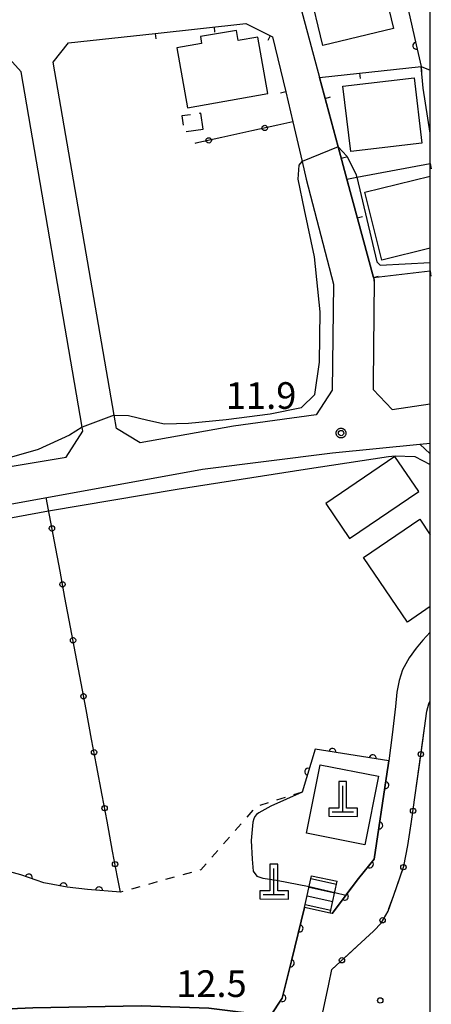
# Model space of a CAD drawing. Extents: x -28000 to -25999, y 87000 to 88501.
# Drawn here: x -26058 to -26000, y 87583 to 87721 of the extents above; entities that cross this region are included whole.
import ezdxf

# ---------------------------------------------------------------- set-up
doc = ezdxf.new("R2010")
doc.units = 0
doc.linetypes.add('G', pattern=[3.75, 2.5, -1.25])
doc.linetypes.add('I', pattern=[2.5, 1.25, -1.25])
for name, color, linetype in [('2101000', 3, 'Continuous'), ('2101001', 8, 'Continuous'), ('2213000', 2, 'G'), ('2214000', 3, 'Continuous'), ('2214110', 3, 'Continuous'), ('2214120', 3, 'Continuous'), ('2214990', 3, 'Continuous'), ('3001000', 3, 'Continuous'), ('3003000', 2, 'G'), ('4201000', 3, 'Continuous'), ('6110000', 4, 'Continuous'), ('6130000', 4, 'Continuous'), ('6130001', 7, 'Continuous'), ('6130990', 4, 'Continuous'), ('6140000', 4, 'Continuous'), ('6301000', 2, 'I'), ('7102000', 2, 'Continuous'), ('7102001', 8, 'Continuous'), ('7312000', 4, 'Continuous'), ('8199000', 4, 'Continuous'), ('999', 2, 'Continuous'), ('CLIP_BOX', 4, 'Continuous')]:
    doc.layers.add(name, color=color, linetype=linetype)
doc.styles.add('ROMANS', font='romans')

# ---------------------------------------------------------------- blocks, each defined once
blk = doc.blocks.new('420100')
at = {"layer": '4201000'}
for points in [[(0, 0), (0, 1.5)], [(0.6, 0), (-0.6, 0)]]:
    blk.add_lwpolyline(points, dxfattribs=at)
at = {"layer": 'CLIP_BOX'}
blk.add_lwpolyline([(-0.784, -0.224), (0.823, -0.227), (0.823, 0.233), (0.219, 0.233), (0.219, 1.731), (-0.218, 1.731), (-0.218, 0.233), (-0.785, 0.233)], close=True, dxfattribs=at)
blk = doc.blocks.new('731200')
at = {"layer": '7312000'}
blk.add_circle((0, 0), 0.15, dxfattribs=at)
at = {"layer": 'CLIP_BOX'}
blk.add_lwpolyline([(-0.209, -0.178), (-0.219, -0.166), (-0.237, -0.14), (-0.251, -0.113), (-0.258, -0.094), (-0.265, -0.075), (-0.269, -0.057), (-0.273, -0.031), (-0.275, -0.008), (-0.274, 0.024), (-0.27, 0.054), (-0.266, 0.071), (-0.261, 0.088), (-0.255, 0.104), (-0.246, 0.124), (-0.239, 0.136), (-0.228, 0.154), (-0.219, 0.166), (-0.202, 0.187), (-0.189, 0.199), (-0.169, 0.217), (-0.151, 0.23), (-0.135, 0.239), (-0.113, 0.251), (-0.101, 0.256), (-0.082, 0.262), (-0.056, 0.269), (-0.04, 0.272), (-0.016, 0.275), (0.004, 0.275), (0.022, 0.274), (0.042, 0.272), (0.065, 0.267), (0.079, 0.264), (0.108, 0.253), (0.121, 0.247), (0.143, 0.235), (0.16, 0.224), (0.18, 0.208), (0.194, 0.194), (0.206, 0.182), (0.222, 0.162), (0.233, 0.146), (0.249, 0.116), (0.257, 0.097), (0.264, 0.075), (0.269, 0.057), (0.273, 0.032), (0.275, 0.014), (0.275, -0.008), (0.274, -0.023), (0.271, -0.048), (0.267, -0.067), (0.261, -0.088), (0.249, -0.117), (0.23, -0.151), (0.219, -0.166), (0.204, -0.184), (0.189, -0.199), (0.172, -0.215), (0.154, -0.228), (0.136, -0.239), (0.124, -0.246), (0.107, -0.253), (0.09, -0.26), (0.071, -0.266), (0.044, -0.271), (0.028, -0.274), (0.009, -0.275), (-0.009, -0.275), (-0.024, -0.274), (-0.041, -0.272), (-0.063, -0.268), (-0.086, -0.261), (-0.101, -0.256), (-0.115, -0.25), (-0.133, -0.241), (-0.148, -0.231), (-0.17, -0.216), (-0.182, -0.206), (-0.197, -0.192)], close=True, dxfattribs=at)
blk = doc.blocks.new('819900')
at = {"layer": '8199000'}
blk.add_circle((0, 0), 0.15, dxfattribs=at)
blk = doc.blocks.new('M07')
blk.add_arc((0, 0), 0.5, 180, 0)
blk = doc.blocks.new('M08')
blk.add_lwpolyline([(0, 0), (0, -0.75)])

msp = doc.modelspace()

# ---------------------------------------------------------------- linework, layer by layer
at = {"layer": '2101000', "flags": 128}
for points in [[(-26129.52, 87718.26), (-26128.39, 87713.16), (-26119.46, 87715.59), (-26029.28, 87726.4), (-26019.44, 87727.58), (-26015.58, 87713.22), (-26012.96, 87703.47), (-26011.74, 87698.91), (-26008.01, 87685.05), (-26007.92, 87684.71), (-26008.04, 87670.24), (-26008.05, 87669.28), (-26005.36, 87666.49), (-26000, 87667.29)], [(-26020.35, 87711.18), (-26019.36, 87706.98), (-26018.04, 87701.38), (-26017.45, 87698.9), (-26013.61, 87684.11), (-26013.82, 87669.17), (-26016.08, 87665.7), (-26027.7, 87664.14), (-26040.82, 87661.78), (-26044.15, 87663.8), (-26044.48, 87665.68), (-26053.07, 87715.38), (-26050.91, 87718.1), (-26038.72, 87719.43), (-26025.94, 87720.81), (-26022.18, 87718.93), (-26020.35, 87711.18)], [(-26081.42, 87674.49), (-26078.65, 87658.01), (-26075.43, 87655.74), (-26051.25, 87659.77), (-26048.87, 87663.43), (-26048.96, 87663.96), (-26057.57, 87714.03), (-26060.01, 87716.76), (-26071.86, 87715.44), (-26082.82, 87714.21), (-26085.46, 87713.92), (-26087.56, 87711.01), (-26085.53, 87698.95), (-26082.74, 87682.36), (-26081.42, 87674.49)], [(-26000, 87705.37), (-26000.99, 87711.71), (-26001.3, 87714.78)], [(-26101.9, 87645.72), (-26099.88, 87646.23), (-26092.92, 87647.49), (-26067.4, 87651.63), (-26032.07, 87658.07), (-26013.78, 87660.38), (-26001.48, 87661.58)], [(-26001.48, 87661.58), (-26000, 87660.25)], [(-26000, 87635.11), (-26001.05, 87634), (-26001.98, 87632.88), (-26002.99, 87631.49), (-26003.91, 87629.8), (-26004.4, 87628.3), (-26004.71, 87626.69), (-26004.88, 87624.66), (-26005.39, 87620.64), (-26005.85, 87617.02), (-26005.94, 87616.32), (-26006.05, 87615.46), (-26007.9, 87603.15), (-26010.11, 87600.45), (-26013.82, 87595.48), (-26014.08, 87595.53)], [(-26017.69, 87596.33), (-26019.55, 87588.82), (-26020.82, 87583.6), (-26022.47, 87581.09), (-26031.15, 87582.17), (-26040.67, 87582.52), (-26055.9, 87582.24), (-26058.08, 87582.12), (-26064.09, 87581.76), (-26074.03, 87580.72), (-26085.52, 87579.61), (-26105.22, 87577.3), (-26108.03, 87576.93), (-26130.66, 87574)], [(-26015.15, 87581.39), (-26014.29, 87585.56)]]:
    msp.add_lwpolyline(points, dxfattribs=at)
at = {"layer": '2101001', "flags": 128}
for points in [[(-26001.3, 87714.78), (-26000, 87714.24)], [(-26014.29, 87585.56), (-26013.86, 87587.61), (-26010.3, 87590.89), (-26007.99, 87593.01), (-26006.93, 87594.16), (-26005.95, 87595.85), (-26005.12, 87598.1), (-26003.74, 87602.15), (-26003.18, 87605.06), (-26002.64, 87608.46), (-26000.82, 87621.62), (-26000.48, 87623.97), (-26000.22, 87625.03), (-26000, 87625.45)], [(-26014.08, 87595.53), (-26017.69, 87596.33)]]:
    msp.add_lwpolyline(points, dxfattribs=at)
at = {"layer": '2213000', "flags": 128}
msp.add_lwpolyline([(-26001.48, 87661.58), (-26000, 87661.72)], dxfattribs=at)
at = {"layer": '2214000', "flags": 128}
for points in [[(-26017.69, 87596.33), (-26016.7, 87600.83)], [(-26014.08, 87595.53), (-26013.09, 87600.04)]]:
    msp.add_lwpolyline(points, dxfattribs=at)
at = {"layer": '2214110', "flags": 128}
msp.add_lwpolyline([(-26016.7, 87600.83), (-26013.09, 87600.04)], dxfattribs=at)
at = {"layer": '2214120', "flags": 128}
msp.add_lwpolyline([(-26014.08, 87595.53), (-26017.69, 87596.33)], dxfattribs=at)
at = {"layer": '2214990', "flags": 128}
for points in [[(-26016.8, 87600.41), (-26013.18, 87599.62)], [(-26017.06, 87599.19), (-26013.45, 87598.4)], [(-26017.33, 87597.97), (-26013.72, 87597.18)], [(-26017.6, 87596.75), (-26013.98, 87595.96)]]:
    msp.add_lwpolyline(points, dxfattribs=at)
at = {"layer": '3001000', "flags": 128}
for points in [[(-26017.06, 87725.74), (-26007.1, 87728.15), (-26005.16, 87720.12), (-26015.12, 87717.71), (-26017.06, 87725.74)], [(-26022.86, 87710.95), (-26024.26, 87718.92), (-26027.02, 87718.44), (-26027.29, 87719.83), (-26032.34, 87718.98), (-26032.17, 87718.01), (-26035.66, 87717.4), (-26034.18, 87708.96), (-26022.86, 87710.95)], [(-26012.29, 87712.02), (-26002.27, 87713.19), (-26001.19, 87703.95), (-26011.2, 87702.78), (-26012.29, 87712.02)], [(-26001.61, 87654.93), (-26004.97, 87659.87), (-26014.72, 87653.24), (-26011.35, 87648.3), (-26001.61, 87654.93)], [(-26017.41, 87606.81), (-26015.49, 87616.46), (-26007.27, 87614.82), (-26009.2, 87605.17), (-26017.41, 87606.81)]]:
    msp.add_lwpolyline(points, close=True, dxfattribs=at)
for points in [[(-26000, 87689.2), (-26006.84, 87687.5), (-26009.2, 87697.05), (-26000, 87699.33)], [(-26000, 87638.71), (-26003.22, 87636.52), (-26009.42, 87645.65), (-26001.49, 87651.03), (-26000, 87648.84)]]:
    msp.add_lwpolyline(points, dxfattribs=at)
at = {"layer": '3003000', "flags": 128}
msp.add_lwpolyline([(-26031.97, 87705.95), (-26032.27, 87708.18), (-26034.94, 87707.82), (-26034.64, 87705.59), (-26031.97, 87705.95)], close=True, dxfattribs=at)
at = {"layer": '6110000', "flags": 128}
for points in [[(-26000, 87730.21), (-26004.58, 87729.27), (-26001.99, 87717.82), (-26001.3, 87714.78)], [(-26013.82, 87595.48), (-26010.11, 87600.45), (-26007.9, 87603.15), (-26006.05, 87615.46), (-26005.94, 87616.32), (-26005.85, 87617.02), (-26016.19, 87618.62), (-26018.04, 87612.59)], [(-26043.61, 87598.51), (-26048.25, 87598.87), (-26051.11, 87599.21), (-26054.39, 87599.82), (-26057.6, 87600.93), (-26059.69, 87601.5), (-26061.3, 87601.63), (-26063.21, 87601.46), (-26081.83, 87600.05), (-26082.45, 87609.31), (-26090.99, 87608.83)], [(-26108.03, 87576.93), (-26105.22, 87577.3), (-26085.52, 87579.61), (-26074.03, 87580.72), (-26064.09, 87581.76), (-26058.08, 87582.12), (-26055.9, 87582.24), (-26040.67, 87582.52), (-26031.15, 87582.17), (-26022.47, 87581.09), (-26020.82, 87583.6), (-26019.55, 87588.82), (-26017.69, 87596.33)]]:
    msp.add_lwpolyline(points, dxfattribs=at)
at = {"layer": '6130000', "flags": 128}
for points in [[(-26025.13, 87705.7), (-26029.34, 87704.77)], [(-26019.36, 87706.98), (-26021.47, 87706.51)], [(-26033, 87703.96), (-26033.14, 87703.93)], [(-26053.57, 87651.57), (-26054.04, 87654.06)], [(-26052.09, 87643.69), (-26052.88, 87647.89)], [(-26050.61, 87635.81), (-26051.4, 87640.01)], [(-26049.13, 87627.93), (-26049.92, 87632.13)], [(-26001.07, 87619.8), (-26000.82, 87621.62), (-26000.48, 87623.97), (-26000.22, 87625.03), (-26000, 87625.45)], [(-26047.65, 87620.05), (-26048.44, 87624.25)], [(-26046.18, 87612.17), (-26046.96, 87616.37)], [(-26002.18, 87611.82), (-26001.58, 87616.09)], [(-26044.7, 87604.29), (-26045.48, 87608.49)], [(-26003.41, 87603.87), (-26003.18, 87605.06), (-26002.7, 87608.11)], [(-26043.61, 87598.51), (-26044, 87600.61)], [(-26005.82, 87596.2), (-26005.12, 87598.1), (-26004.39, 87600.26)], [(-26011.06, 87590.19), (-26010.3, 87590.89), (-26007.99, 87593.01), (-26007.9, 87593.11)], [(-26014.29, 87585.56), (-26013.86, 87587.61), (-26013.82, 87587.65)]]:
    msp.add_lwpolyline(points, dxfattribs=at)
at = {"layer": '6130001', "flags": 128}
for points in [[(-26021.47, 87706.51), (-26025.13, 87705.7)], [(-26029.34, 87704.77), (-26033, 87703.96)], [(-26052.88, 87647.89), (-26053.57, 87651.57)], [(-26051.4, 87640.01), (-26052.09, 87643.69)], [(-26049.92, 87632.13), (-26050.61, 87635.81)], [(-26048.44, 87624.25), (-26049.13, 87627.93)], [(-26046.96, 87616.37), (-26047.65, 87620.05)], [(-26001.58, 87616.09), (-26001.07, 87619.8)], [(-26045.48, 87608.49), (-26046.18, 87612.17)], [(-26002.7, 87608.11), (-26002.64, 87608.46), (-26002.18, 87611.82)], [(-26044, 87600.61), (-26044.7, 87604.29)], [(-26004.39, 87600.26), (-26003.74, 87602.15), (-26003.41, 87603.87)], [(-26007.9, 87593.11), (-26006.93, 87594.16), (-26005.95, 87595.85), (-26005.82, 87596.2)], [(-26013.82, 87587.65), (-26011.06, 87590.19)]]:
    msp.add_lwpolyline(points, dxfattribs=at)
at = {"layer": '6130990'}
for centre in [(-26023.3, 87706.11), (-26031.17, 87704.37), (-26053.23, 87649.73), (-26051.75, 87641.85), (-26050.27, 87633.97), (-26048.79, 87626.09), (-26047.31, 87618.21), (-26001.33, 87617.94), (-26045.83, 87610.33), (-26002.43, 87609.96), (-26044.35, 87602.45), (-26003.78, 87602.03), (-26006.71, 87594.55), (-26012.44, 87588.92)]:
    msp.add_circle(centre, 0.375, dxfattribs=at)
at = {"layer": '6140000', "flags": 128}
for points in [[(-26038.72, 87719.43), (-26025.94, 87720.81), (-26022.18, 87718.93), (-26020.35, 87711.18)], [(-26008.01, 87685.05), (-26011.74, 87698.91), (-26012.96, 87703.47), (-26015.58, 87713.22), (-26001.3, 87714.78)], [(-26011.74, 87698.91), (-26010.36, 87699.17), (-26000, 87701.09)], [(-26008.01, 87685.05), (-26000, 87685.99)]]:
    msp.add_lwpolyline(points, dxfattribs=at)
at = {"layer": '6301000', "flags": 128}
msp.add_lwpolyline([(-26018.04, 87612.59), (-26024.54, 87610.55), (-26032.3, 87601.64), (-26043.61, 87598.51)], dxfattribs=at)
at = {"layer": '7102000', "flags": 128}
for points in [[(-26048.96, 87663.96), (-26050.76, 87662.85), (-26055.17, 87660.86), (-26059.92, 87659.49), (-26064.46, 87658.85), (-26068.6, 87658.75), (-26072.06, 87659.13), (-26074.46, 87660.17), (-26076.18, 87663.35), (-26078.36, 87671.36), (-26079.17, 87674.86), (-26080.96, 87682.66), (-26080.99, 87682.8), (-26082.95, 87692.32), (-26084.23, 87699.14), (-26085.23, 87704.49), (-26086.25, 87709.66), (-26086.25, 87710.75), (-26085.96, 87711.55), (-26085.23, 87712.21), (-26083.85, 87712.94), (-26083.19, 87713.37), (-26082.82, 87714.21)], [(-26012.96, 87703.47), (-26011.73, 87702.16), (-26010.48, 87699.67), (-26010.36, 87699.17), (-26007.53, 87687.24), (-26007.06, 87686.77), (-26000, 87687.17)], [(-26044.48, 87665.68), (-26042.44, 87665.63), (-26039.75, 87664.98), (-26037.4, 87664.47), (-26034.01, 87664.53), (-26028.73, 87665.06), (-26022.52, 87665.87), (-26018.13, 87666.77), (-26016.26, 87668.6), (-26015.57, 87673.12), (-26015.49, 87680.23), (-26016.31, 87687.96), (-26017.68, 87694.6), (-26018.58, 87698.89), (-26018.47, 87700.86), (-26018.04, 87701.38)], [(-26098.73, 87627.75), (-26095.8, 87627.1), (-26091.39, 87626.76), (-26088.35, 87627.05), (-26086.22, 87627.58), (-26084.81, 87628.38), (-26083.99, 87629.58), (-26083.74, 87631.39), (-26083.99, 87633.92), (-26084.66, 87637.15), (-26085.45, 87640.59), (-26085.83, 87643.33), (-26085.16, 87645.11), (-26082.77, 87646.39), (-26077.53, 87647.71), (-26067.97, 87649.59), (-26053.72, 87652.19), (-26035.63, 87655.23), (-26017.6, 87658.07), (-26005.87, 87659.86), (-26004.96, 87659.93), (-26002.16, 87659.83), (-26000, 87658.73)], [(-26018.04, 87612.59), (-26022.46, 87610.64), (-26024.13, 87609.69), (-26024.47, 87609.43), (-26024.69, 87609.14), (-26024.83, 87608.82), (-26024.95, 87608.38), (-26025.19, 87605.77), (-26025.07, 87603.17), (-26024.91, 87601.45), (-26024.4, 87600.74), (-26023.57, 87600.48), (-26021.66, 87600.19), (-26017.04, 87599.31)], [(-26013.44, 87598.45), (-26011.88, 87598.08)]]:
    msp.add_lwpolyline(points, dxfattribs=at)
at = {"layer": '7102001', "flags": 128}
for points in [[(-26012.96, 87703.47), (-26018.04, 87701.38)], [(-26044.48, 87665.68), (-26048.96, 87663.96)], [(-26011.88, 87598.08), (-26010.11, 87600.45), (-26007.9, 87603.15), (-26006.05, 87615.46), (-26005.94, 87616.32), (-26005.85, 87617.02), (-26016.19, 87618.62), (-26018.04, 87612.59)], [(-26017.04, 87599.31), (-26013.44, 87598.45)]]:
    msp.add_lwpolyline(points, dxfattribs=at)
at = {"layer": '999', "flags": 128}
msp.add_lwpolyline([(-28000, 87000), (-26000, 87000), (-26000, 88500), (-28000, 88500)], close=True, dxfattribs=at)

# ---------------------------------------------------------------- block references
at = {"layer": '4201000', "xscale": 2.5, "yscale": 2.5, "zscale": 2.5}
for p in [(-26012.32, 87609.75), (-26022.02, 87598.11)]:
    msp.add_blockref('420100', p, dxfattribs=at)
at = {"layer": '6110000'}
for p, rotation in [((-26001.96, 87717.71), 282.7879726548109), ((-26013.78, 87618.25), 171.2038777622051), ((-26008.1, 87617.37), 171.2038777622051), ((-26017.16, 87615.46), 252.9440212777589), ((-26006.33, 87613.58), 81.45330309129137), ((-26007.19, 87607.9), 81.45330309129137), ((-26008.5, 87602.42), 50.69903923977197), ((-26056.49, 87600.55), 160.9249015077725), ((-26051.61, 87599.3), 169.4647427913299), ((-26046.6, 87598.74), 175.5635255143351), ((-26012.03, 87597.88), 53.25943797989171), ((-26018.41, 87593.42), 76.08948374611894), ((-26019.63, 87588.51), 76.32589207690131), ((-26020.82, 87583.6), 76.32589207690131)]:
    msp.add_blockref('M07', p, dxfattribs=dict(at, rotation=rotation))
at = {"layer": '6140000'}
for p, rotation in [((-26030.43, 87720.33), 6.162988869135021), ((-26038.72, 87719.43), 6.162988869135021), ((-26022.52, 87719.1), 333.4349488228555), ((-26001.3, 87714.78), 6.234480095530924), ((-26009.96, 87713.83), 6.234480095530924), ((-26020.35, 87711.18), 283.2858390669366), ((-26014.79, 87710.28), 105.0410880316047), ((-26012.53, 87701.87), 104.9783296508584), ((-26000, 87701.09), 10.49939845282327), ((-26011.74, 87698.91), 10.66978280427893), ((-26010.27, 87693.46), 105.0625579937155), ((-26008.01, 87685.05), 105.0625579937155), ((-26008.01, 87685.05), 6.693235350937409), ((-26000, 87685.99), 6.693235350937409)]:
    msp.add_blockref('M08', p, dxfattribs=dict(at, rotation=rotation))
at = {"layer": '7312000', "xscale": 2.5, "yscale": 2.5, "zscale": 2.5}
msp.add_blockref('731200', (-26012.56, 87663.15, 11.9), dxfattribs=at)
at = {"layer": '8199000', "xscale": 2.5, "yscale": 2.5, "zscale": 2.5}
msp.add_blockref('819900', (-26007.04, 87583.26), dxfattribs=at)

# ---------------------------------------------------------------- texts
at = {"layer": '7312000', "style": 'ROMANS'}
for s, p in [('11.9', (-26028.78, 87666.56)), ('12.5', (-26035.77, 87583.75))]:
    msp.add_text(s, height=3.75, dxfattribs=at).set_placement(p)

doc.saveas('drawing.dxf')
